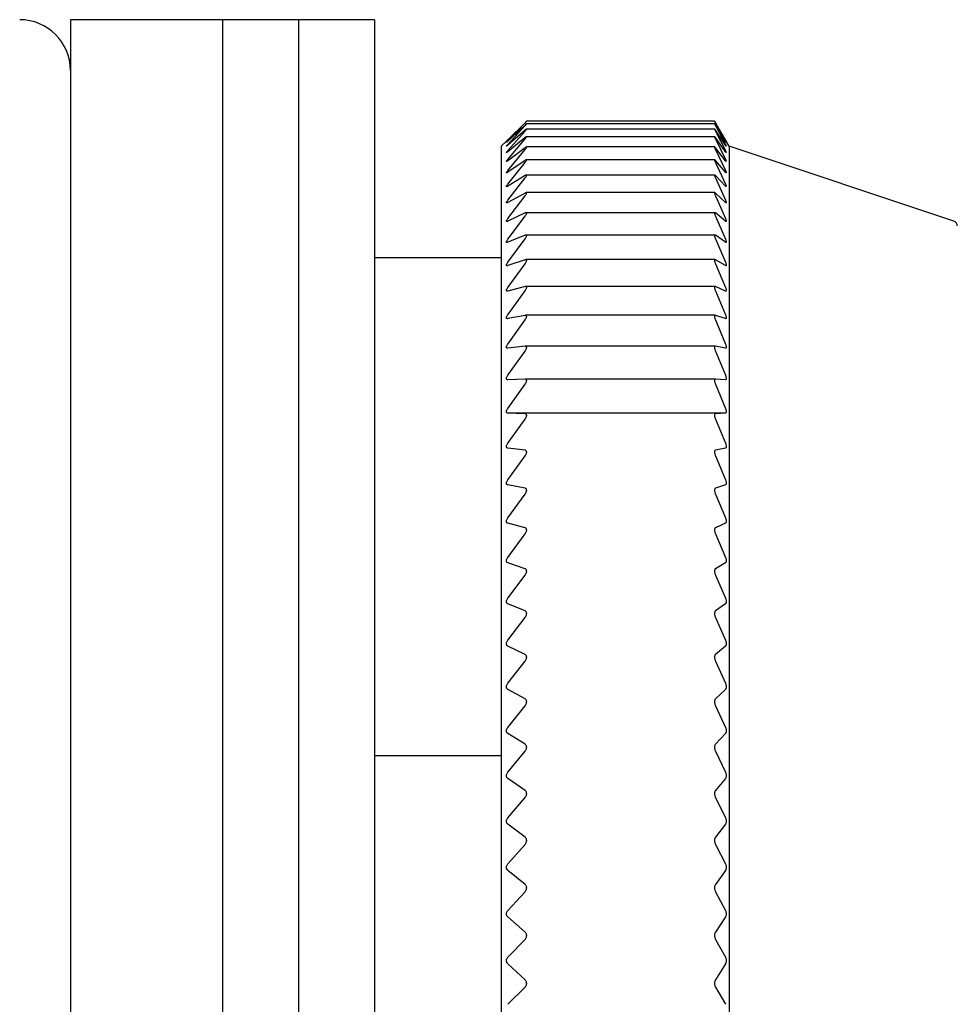
# Model space of a CAD drawing. Units: millimetres. Extents: x -301 to -14, y 16 to 159.
# Drawn here: x -259 to -241, y 78 to 97 of the extents above; entities that cross this region are included whole.
import ezdxf

# ---------------------------------------------------------------- set-up
doc = ezdxf.new("R2010")
doc.units = ezdxf.units.MM
doc.layers.add('中線-ScaleR1', color=3, linetype='Continuous', lineweight=25)

msp = doc.modelspace()

# ---------------------------------------------------------------- linework, layer by layer
at = {"layer": '中線-ScaleR1', "color": 7}
for p, q in [((-255.074, 97.268), (-258.074, 97.268)), ((-258.074, 97.268), (-258.074, 58.268)), ((-253.574, 97.268), (-255.074, 97.268)), ((-255.074, 97.268), (-255.074, 58.268)), ((-252.074, 97.268), (-253.574, 97.268)), ((-253.574, 97.268), (-253.574, 58.268)), ((-252.074, 97.268), (-252.074, 58.268)), ((-245.363, 95.262), (-249.075, 95.262)), ((-249.074, 95.262), (-249.074, 95.261)), ((-245.363, 95.262), (-245.363, 95.261)), ((-249.102, 95.235), (-249.444, 94.898)), ((-249.444, 94.877), (-249.102, 95.231)), ((-249.102, 95.188), (-249.444, 94.87)), ((-249.444, 94.805), (-249.102, 95.176)), ((-249.102, 95.09), (-249.444, 94.791)), ((-249.444, 94.683), (-249.102, 95.07)), ((-245.362, 95.109), (-249.076, 95.109)), ((-245.363, 95.211), (-249.075, 95.211)), ((-249.074, 95.211), (-249.074, 95.21)), ((-249.074, 95.109), (-249.074, 95.107)), ((-245.363, 95.211), (-245.363, 95.21)), ((-245.363, 95.109), (-245.363, 95.107)), ((-245.15, 94.898), (-245.347, 95.235)), ((-245.347, 95.231), (-245.15, 94.877)), ((-245.15, 94.87), (-245.347, 95.188)), ((-245.347, 95.176), (-245.15, 94.805)), ((-245.15, 94.791), (-245.347, 95.09)), ((-245.347, 95.07), (-245.15, 94.683)), ((-249.47, 94.872), (-249.574, 94.768)), ((-249.102, 94.94), (-249.444, 94.662)), ((-249.444, 94.511), (-249.102, 94.913)), ((-245.362, 94.957), (-249.076, 94.957)), ((-249.074, 94.956), (-249.074, 94.953)), ((-245.363, 94.956), (-245.363, 94.953)), ((-245.15, 94.662), (-245.347, 94.94)), ((-245.347, 94.913), (-245.15, 94.511)), ((-245.074, 94.768), (-245.135, 94.873)), ((-249.574, 94.768), (-249.574, 60.768)), ((-249.102, 94.741), (-249.444, 94.484)), ((-249.444, 94.291), (-249.102, 94.706)), ((-245.361, 94.755), (-249.077, 94.755)), ((-249.074, 94.752), (-249.074, 94.749)), ((-245.363, 94.752), (-245.363, 94.749)), ((-245.15, 94.484), (-245.347, 94.741)), ((-245.347, 94.706), (-245.15, 94.291)), ((-240.643, 93.291), (-245.074, 94.768)), ((-245.074, 94.768), (-245.074, 60.768)), ((-249.102, 94.491), (-249.444, 94.257)), ((-245.36, 94.503), (-249.078, 94.503)), ((-249.074, 94.499), (-249.074, 94.495)), ((-245.363, 94.499), (-245.363, 94.495)), ((-245.15, 94.257), (-245.347, 94.491)), ((-249.444, 94.022), (-249.102, 94.449)), ((-245.347, 94.449), (-245.15, 94.022)), ((-249.102, 94.193), (-249.444, 93.981)), ((-249.444, 93.705), (-249.102, 94.143)), ((-245.359, 94.202), (-249.08, 94.202)), ((-249.074, 94.197), (-249.074, 94.192)), ((-245.363, 94.197), (-245.363, 94.192)), ((-245.15, 93.981), (-245.347, 94.193)), ((-245.347, 94.143), (-245.15, 93.705)), ((-249.102, 93.846), (-249.444, 93.658)), ((-249.444, 93.342), (-249.102, 93.789)), ((-245.358, 93.854), (-249.082, 93.854)), ((-249.074, 93.846), (-249.074, 93.841)), ((-245.363, 93.846), (-245.363, 93.841)), ((-245.15, 93.658), (-245.347, 93.846)), ((-245.347, 93.789), (-245.15, 93.342)), ((-249.102, 93.453), (-249.444, 93.288)), ((-249.444, 92.933), (-249.102, 93.388)), ((-245.357, 93.458), (-249.084, 93.458)), ((-249.074, 93.449), (-249.074, 93.442)), ((-245.363, 93.449), (-245.363, 93.442)), ((-245.15, 93.288), (-245.347, 93.453)), ((-245.347, 93.388), (-245.15, 92.933)), ((-249.102, 93.013), (-249.444, 92.873)), ((-249.444, 92.479), (-249.102, 92.942)), ((-245.356, 93.017), (-249.086, 93.017)), ((-249.074, 93.005), (-249.074, 92.998)), ((-245.363, 93.005), (-245.363, 92.998)), ((-245.15, 92.873), (-245.347, 93.013)), ((-245.347, 92.942), (-245.15, 92.479)), ((-252.074, 92.572), (-249.574, 92.572)), ((-249.102, 92.528), (-249.444, 92.413)), ((-245.354, 92.531), (-249.089, 92.531)), ((-245.15, 92.413), (-245.347, 92.528)), ((-249.444, 91.982), (-249.102, 92.45)), ((-249.074, 92.517), (-249.074, 92.509)), ((-245.363, 92.517), (-245.363, 92.509)), ((-245.347, 92.45), (-245.15, 91.982)), ((-249.102, 92.001), (-249.444, 91.911)), ((-245.353, 92.002), (-249.092, 92.002)), ((-249.074, 91.985), (-249.074, 91.977)), ((-245.363, 91.985), (-245.363, 91.977)), ((-245.15, 91.911), (-245.347, 92.001)), ((-249.444, 91.444), (-249.102, 91.916)), ((-245.347, 91.916), (-245.15, 91.444)), ((-249.102, 91.431), (-249.444, 91.367)), ((-245.351, 91.432), (-249.095, 91.432)), ((-249.074, 91.412), (-249.074, 91.403)), ((-245.363, 91.412), (-245.363, 91.403)), ((-245.15, 91.367), (-245.347, 91.431)), ((-249.444, 90.865), (-249.102, 91.34)), ((-245.347, 91.34), (-245.15, 90.865)), ((-249.102, 90.821), (-249.444, 90.783)), ((-245.349, 90.822), (-249.098, 90.822)), ((-249.074, 90.799), (-249.074, 90.789)), ((-245.363, 90.799), (-245.363, 90.789)), ((-245.15, 90.783), (-245.347, 90.821)), ((-249.444, 90.248), (-249.102, 90.725)), ((-245.347, 90.725), (-245.15, 90.248)), ((-249.102, 90.174), (-249.444, 90.161)), ((-249.444, 89.595), (-249.102, 90.071)), ((-245.348, 90.174), (-249.101, 90.174)), ((-249.074, 90.147), (-249.074, 90.137)), ((-245.363, 90.147), (-245.363, 90.137)), ((-245.15, 90.161), (-245.347, 90.174)), ((-245.347, 90.071), (-245.15, 89.595)), ((-249.102, 89.489), (-249.444, 89.502)), ((-245.15, 89.502), (-249.444, 89.502)), ((-249.074, 89.459), (-249.074, 89.449)), ((-245.363, 89.459), (-245.363, 89.449)), ((-245.15, 89.502), (-245.347, 89.489)), ((-249.444, 88.906), (-249.102, 89.381)), ((-245.347, 89.381), (-245.15, 88.906)), ((-249.102, 88.771), (-249.444, 88.809)), ((-249.444, 88.185), (-249.102, 88.658)), ((-249.074, 88.737), (-249.074, 88.726)), ((-245.363, 88.737), (-245.363, 88.726)), ((-245.15, 88.809), (-245.347, 88.771)), ((-245.347, 88.658), (-245.15, 88.185)), ((-249.102, 88.02), (-249.444, 88.084)), ((-245.15, 88.084), (-245.347, 88.02)), ((-249.444, 87.434), (-249.102, 87.902)), ((-249.074, 87.983), (-249.074, 87.971)), ((-245.363, 87.983), (-245.363, 87.971)), ((-245.347, 87.902), (-245.15, 87.434)), ((-249.102, 87.239), (-249.444, 87.329)), ((-245.15, 87.329), (-245.347, 87.239)), ((-249.444, 86.654), (-249.102, 87.117)), ((-249.074, 87.199), (-249.074, 87.187)), ((-245.363, 87.199), (-245.363, 87.187)), ((-245.347, 87.117), (-245.15, 86.654)), ((-249.102, 86.43), (-249.444, 86.545)), ((-245.15, 86.545), (-245.347, 86.43)), ((-249.444, 85.848), (-249.102, 86.304)), ((-249.074, 86.387), (-249.074, 86.375)), ((-245.363, 86.387), (-245.363, 86.375)), ((-245.347, 86.304), (-245.15, 85.848)), ((-249.102, 85.596), (-249.444, 85.736)), ((-245.15, 85.736), (-245.347, 85.596)), ((-249.074, 85.55), (-249.074, 85.537)), ((-245.363, 85.55), (-245.363, 85.537)), ((-249.444, 85.018), (-249.102, 85.466)), ((-245.347, 85.466), (-245.15, 85.018)), ((-249.102, 84.739), (-249.444, 84.903)), ((-245.15, 84.903), (-245.347, 84.739)), ((-249.444, 84.168), (-249.102, 84.606)), ((-249.074, 84.69), (-249.074, 84.677)), ((-245.363, 84.69), (-245.363, 84.677)), ((-245.347, 84.606), (-245.15, 84.168)), ((-249.102, 83.861), (-249.444, 84.049)), ((-245.15, 84.049), (-245.347, 83.861)), ((-249.074, 83.809), (-249.074, 83.796)), ((-245.363, 83.809), (-245.363, 83.796)), ((-249.444, 83.298), (-249.102, 83.725)), ((-245.347, 83.725), (-245.15, 83.298)), ((-249.102, 82.966), (-249.444, 83.177)), ((-245.15, 83.177), (-245.347, 82.966)), ((-249.444, 82.412), (-249.102, 82.827)), ((-249.074, 82.911), (-249.074, 82.898)), ((-245.363, 82.911), (-245.363, 82.898)), ((-245.347, 82.827), (-245.15, 82.412)), ((-252.074, 82.746), (-249.574, 82.746)), ((-249.102, 82.055), (-249.444, 82.289)), ((-245.15, 82.289), (-245.347, 82.055)), ((-249.444, 81.513), (-249.102, 81.914)), ((-249.074, 81.998), (-249.074, 81.984)), ((-245.363, 81.998), (-245.363, 81.984)), ((-245.347, 81.914), (-245.15, 81.513)), ((-249.102, 81.132), (-249.444, 81.388)), ((-245.15, 81.388), (-245.347, 81.132)), ((-249.074, 81.073), (-249.074, 81.059)), ((-245.363, 81.073), (-245.363, 81.059)), ((-249.444, 80.602), (-249.102, 80.989)), ((-245.347, 80.989), (-245.15, 80.602)), ((-249.102, 80.198), (-249.444, 80.476)), ((-245.15, 80.476), (-245.347, 80.198)), ((-249.074, 80.137), (-249.074, 80.123)), ((-245.363, 80.137), (-245.363, 80.123)), ((-249.444, 79.683), (-249.102, 80.055)), ((-245.347, 80.055), (-245.15, 79.683)), ((-249.102, 79.258), (-249.444, 79.557)), ((-245.15, 79.557), (-245.347, 79.258)), ((-249.444, 78.759), (-249.102, 79.114)), ((-249.074, 79.195), (-249.074, 79.181)), ((-245.363, 79.195), (-245.363, 79.181)), ((-245.347, 79.114), (-245.15, 78.759)), ((-249.102, 78.313), (-249.444, 78.632)), ((-245.15, 78.632), (-245.347, 78.313)), ((-249.444, 77.832), (-249.102, 78.169)), ((-249.074, 78.249), (-249.074, 78.235)), ((-245.363, 78.249), (-245.363, 78.235)), ((-245.347, 78.169), (-245.15, 77.832))]:
    msp.add_line(p, q, dxfattribs=at)
for centre, radius, end in [((-259.074, 96.268), 1, 90), ((-240.674, 93.196), 0.1, 71.5651)]:
    msp.add_arc(centre, radius, 0, end, dxfattribs=at)
for points, knots in [([(-249.074, 95.262), (-249.075, 95.261), (-249.076, 95.26), (-249.086, 95.251), (-249.096, 95.241), (-249.102, 95.235)], [0, 0, 0, 0, 0.300008, 0.601109, 1, 1, 1, 1]), ([(-249.102, 95.231), (-249.096, 95.237), (-249.086, 95.248), (-249.076, 95.259), (-249.075, 95.26), (-249.074, 95.261)], [0, 0, 0, 0, 0.3987156, 0.7172468, 1, 1, 1, 1]), ([(-245.347, 95.235), (-245.35, 95.241), (-245.357, 95.253), (-245.362, 95.261), (-245.363, 95.262), (-245.363, 95.262)], [0, 0, 0, 0, 0.397159, 0.799894, 1, 1, 1, 1]), ([(-245.363, 95.261), (-245.362, 95.26), (-245.361, 95.258), (-245.355, 95.246), (-245.349, 95.236), (-245.347, 95.231)], [0, 0, 0, 0, 0.360739, 0.723385, 1, 1, 1, 1]), ([(-249.074, 95.211), (-249.075, 95.211), (-249.076, 95.211), (-249.086, 95.203), (-249.096, 95.193), (-249.102, 95.188)], [0, 0, 0, 0, 0.300005, 0.601107, 1, 1, 1, 1]), ([(-249.102, 95.176), (-249.096, 95.183), (-249.086, 95.194), (-249.076, 95.206), (-249.075, 95.208), (-249.074, 95.21)], [0, 0, 0, 0, 0.398837, 0.717354, 1, 1, 1, 1]), ([(-249.074, 95.109), (-249.075, 95.109), (-249.076, 95.11), (-249.086, 95.103), (-249.096, 95.095), (-249.102, 95.09)], [0, 0, 0, 0, 0.299986, 0.601079, 1, 1, 1, 1]), ([(-249.102, 95.07), (-249.096, 95.077), (-249.086, 95.089), (-249.076, 95.102), (-249.075, 95.105), (-249.074, 95.107)], [0, 0, 0, 0, 0.398948, 0.717446, 1, 1, 1, 1]), ([(-245.347, 95.188), (-245.35, 95.194), (-245.357, 95.205), (-245.362, 95.211), (-245.363, 95.211), (-245.363, 95.211)], [0, 0, 0, 0, 0.397335, 0.800042, 1, 1, 1, 1]), ([(-245.363, 95.21), (-245.362, 95.208), (-245.361, 95.205), (-245.355, 95.192), (-245.349, 95.181), (-245.347, 95.176)], [0, 0, 0, 0, 0.3607328, 0.7233644, 1, 1, 1, 1]), ([(-245.347, 95.09), (-245.35, 95.095), (-245.357, 95.105), (-245.362, 95.11), (-245.363, 95.109), (-245.363, 95.109)], [0, 0, 0, 0, 0.3974866, 0.8001752, 1, 1, 1, 1]), ([(-245.363, 95.107), (-245.362, 95.105), (-245.361, 95.101), (-245.355, 95.087), (-245.349, 95.075), (-245.347, 95.07)], [0, 0, 0, 0, 0.36071, 0.723357, 1, 1, 1, 1]), ([(-249.444, 94.898), (-249.449, 94.893), (-249.459, 94.883), (-249.469, 94.873), (-249.469, 94.873), (-249.47, 94.872)], [0, 0, 0, 0, 0.402953, 0.728737, 1, 1, 1, 1]), ([(-249.444, 94.87), (-249.449, 94.864), (-249.46, 94.855), (-249.469, 94.847), (-249.471, 94.846), (-249.467, 94.851), (-249.458, 94.861), (-249.449, 94.871), (-249.444, 94.877)], [0, 0, 0, 0, 0.201292, 0.363972, 0.527623, 0.670192, 0.815873, 1, 1, 1, 1]), ([(-249.074, 94.956), (-249.075, 94.957), (-249.076, 94.958), (-249.086, 94.953), (-249.096, 94.945), (-249.102, 94.94)], [0, 0, 0, 0, 0.299959, 0.60106, 1, 1, 1, 1]), ([(-249.102, 94.913), (-249.096, 94.92), (-249.086, 94.933), (-249.076, 94.947), (-249.075, 94.951), (-249.074, 94.953)], [0, 0, 0, 0, 0.39904, 0.717521, 1, 1, 1, 1]), ([(-245.347, 94.94), (-245.35, 94.945), (-245.357, 94.955), (-245.362, 94.958), (-245.363, 94.956), (-245.363, 94.956)], [0, 0, 0, 0, 0.39762, 0.800286, 1, 1, 1, 1]), ([(-245.363, 94.953), (-245.362, 94.95), (-245.361, 94.945), (-245.355, 94.93), (-245.349, 94.918), (-245.347, 94.913)], [0, 0, 0, 0, 0.360692, 0.723331, 1, 1, 1, 1]), ([(-245.135, 94.873), (-245.135, 94.873), (-245.134, 94.872), (-245.139, 94.88), (-245.145, 94.89), (-245.149, 94.897), (-245.15, 94.898)], [0, 0, 0, 0, 0.1998982, 0.5615707, 0.9387555, 1, 1, 1, 1]), ([(-245.15, 94.877), (-245.146, 94.87), (-245.139, 94.857), (-245.134, 94.847), (-245.134, 94.846), (-245.139, 94.853), (-245.145, 94.862), (-245.149, 94.869), (-245.15, 94.87)], [0, 0, 0, 0, 0.203614, 0.409994, 0.599872, 0.780774, 0.969441, 1, 1, 1, 1]), ([(-249.444, 94.791), (-249.449, 94.786), (-249.46, 94.777), (-249.469, 94.771), (-249.471, 94.771), (-249.467, 94.777), (-249.458, 94.789), (-249.449, 94.799), (-249.444, 94.805)], [0, 0, 0, 0, 0.201361, 0.364028, 0.527669, 0.670235, 0.815923, 1, 1, 1, 1]), ([(-249.444, 94.662), (-249.449, 94.658), (-249.46, 94.65), (-249.469, 94.645), (-249.471, 94.646), (-249.467, 94.654), (-249.458, 94.666), (-249.449, 94.677), (-249.444, 94.683)], [0, 0, 0, 0, 0.201419, 0.364075, 0.527704, 0.670271, 0.815955, 1, 1, 1, 1]), ([(-249.074, 94.752), (-249.075, 94.754), (-249.076, 94.756), (-249.086, 94.752), (-249.096, 94.745), (-249.102, 94.741)], [0, 0, 0, 0, 0.299924, 0.601014, 1, 1, 1, 1]), ([(-249.102, 94.706), (-249.096, 94.713), (-249.086, 94.726), (-249.076, 94.742), (-249.075, 94.747), (-249.074, 94.749)], [0, 0, 0, 0, 0.399129, 0.717585, 1, 1, 1, 1]), ([(-245.347, 94.741), (-245.35, 94.745), (-245.357, 94.754), (-245.362, 94.756), (-245.363, 94.753), (-245.363, 94.752)], [0, 0, 0, 0, 0.39773, 0.800376, 1, 1, 1, 1]), ([(-245.363, 94.749), (-245.362, 94.746), (-245.361, 94.74), (-245.355, 94.724), (-245.349, 94.711), (-245.347, 94.706)], [0, 0, 0, 0, 0.360652, 0.723285, 1, 1, 1, 1]), ([(-245.15, 94.805), (-245.146, 94.798), (-245.139, 94.784), (-245.134, 94.773), (-245.134, 94.77), (-245.139, 94.775), (-245.145, 94.784), (-245.149, 94.79), (-245.15, 94.791)], [0, 0, 0, 0, 0.203697, 0.410061, 0.599934, 0.78084, 0.969509, 1, 1, 1, 1]), ([(-245.15, 94.683), (-245.146, 94.676), (-245.139, 94.662), (-245.134, 94.648), (-245.134, 94.644), (-245.139, 94.648), (-245.145, 94.656), (-245.149, 94.662), (-245.15, 94.662)], [0, 0, 0, 0, 0.203763, 0.410115, 0.599984, 0.780888, 0.969562, 1, 1, 1, 1]), ([(-249.444, 94.484), (-249.449, 94.48), (-249.46, 94.473), (-249.469, 94.469), (-249.471, 94.472), (-249.467, 94.481), (-249.458, 94.494), (-249.449, 94.505), (-249.444, 94.511)], [0, 0, 0, 0, 0.201463, 0.364115, 0.527736, 0.670297, 0.815986, 1, 1, 1, 1]), ([(-249.074, 94.499), (-249.075, 94.501), (-249.076, 94.504), (-249.086, 94.502), (-249.096, 94.495), (-249.102, 94.491)], [0, 0, 0, 0, 0.2998825, 0.6009705, 1, 1, 1, 1]), ([(-249.102, 94.449), (-249.096, 94.456), (-249.086, 94.47), (-249.076, 94.486), (-249.075, 94.492), (-249.074, 94.495)], [0, 0, 0, 0, 0.399194, 0.717641, 1, 1, 1, 1]), ([(-245.347, 94.491), (-245.35, 94.495), (-245.357, 94.503), (-245.362, 94.504), (-245.363, 94.5), (-245.363, 94.499)], [0, 0, 0, 0, 0.397824, 0.800457, 1, 1, 1, 1]), ([(-245.363, 94.495), (-245.362, 94.492), (-245.361, 94.485), (-245.355, 94.467), (-245.349, 94.455), (-245.347, 94.449)], [0, 0, 0, 0, 0.36061, 0.723242, 1, 1, 1, 1]), ([(-245.15, 94.511), (-245.146, 94.504), (-245.139, 94.489), (-245.134, 94.475), (-245.134, 94.469), (-245.139, 94.471), (-245.145, 94.478), (-245.149, 94.483), (-245.15, 94.484)], [0, 0, 0, 0, 0.203822, 0.410163, 0.600027, 0.780933, 0.969611, 1, 1, 1, 1]), ([(-249.444, 94.257), (-249.449, 94.253), (-249.46, 94.247), (-249.469, 94.244), (-249.471, 94.248), (-249.467, 94.258), (-249.458, 94.273), (-249.449, 94.284), (-249.444, 94.291)], [0, 0, 0, 0, 0.201508, 0.364149, 0.527765, 0.67032, 0.816017, 1, 1, 1, 1]), ([(-245.15, 94.291), (-245.146, 94.283), (-245.139, 94.268), (-245.134, 94.252), (-245.134, 94.244), (-245.139, 94.245), (-245.145, 94.251), (-245.149, 94.256), (-245.15, 94.257)], [0, 0, 0, 0, 0.203872, 0.410208, 0.600067, 0.780971, 0.969648, 1, 1, 1, 1]), ([(-249.074, 94.197), (-249.075, 94.199), (-249.076, 94.203), (-249.086, 94.202), (-249.096, 94.196), (-249.102, 94.193)], [0, 0, 0, 0, 0.299822, 0.600904, 1, 1, 1, 1]), ([(-249.102, 94.143), (-249.096, 94.151), (-249.086, 94.165), (-249.076, 94.182), (-249.075, 94.189), (-249.074, 94.192)], [0, 0, 0, 0, 0.399238, 0.717691, 1, 1, 1, 1]), ([(-245.347, 94.193), (-245.35, 94.196), (-245.357, 94.203), (-245.362, 94.203), (-245.363, 94.198), (-245.363, 94.197)], [0, 0, 0, 0, 0.397905, 0.800535, 1, 1, 1, 1]), ([(-245.363, 94.192), (-245.362, 94.188), (-245.361, 94.18), (-245.355, 94.162), (-245.349, 94.149), (-245.347, 94.143)], [0, 0, 0, 0, 0.360567, 0.723197, 1, 1, 1, 1]), ([(-249.444, 93.981), (-249.449, 93.978), (-249.46, 93.972), (-249.469, 93.971), (-249.471, 93.977), (-249.467, 93.988), (-249.458, 94.003), (-249.449, 94.015), (-249.444, 94.022)], [0, 0, 0, 0, 0.201541, 0.364178, 0.527787, 0.670347, 0.816039, 1, 1, 1, 1]), ([(-245.15, 94.022), (-245.146, 94.014), (-245.139, 93.998), (-245.134, 93.981), (-245.134, 93.972), (-245.139, 93.971), (-245.145, 93.976), (-245.149, 93.981), (-245.15, 93.981)], [0, 0, 0, 0, 0.203916, 0.410246, 0.600101, 0.781002, 0.969689, 1, 1, 1, 1]), ([(-249.444, 93.658), (-249.449, 93.655), (-249.46, 93.65), (-249.469, 93.651), (-249.471, 93.657), (-249.467, 93.67), (-249.458, 93.686), (-249.449, 93.698), (-249.444, 93.705)], [0, 0, 0, 0, 0.201571, 0.364208, 0.527809, 0.670362, 0.816059, 1, 1, 1, 1]), ([(-249.074, 93.846), (-249.075, 93.849), (-249.076, 93.854), (-249.086, 93.854), (-249.096, 93.849), (-249.102, 93.846)], [0, 0, 0, 0, 0.299756, 0.600829, 1, 1, 1, 1]), ([(-249.102, 93.789), (-249.096, 93.797), (-249.086, 93.812), (-249.076, 93.83), (-249.075, 93.837), (-249.074, 93.841)], [0, 0, 0, 0, 0.399292, 0.71774, 1, 1, 1, 1]), ([(-245.347, 93.846), (-245.35, 93.849), (-245.357, 93.855), (-245.362, 93.853), (-245.363, 93.848), (-245.363, 93.846)], [0, 0, 0, 0, 0.397975, 0.800591, 1, 1, 1, 1]), ([(-245.363, 93.841), (-245.362, 93.836), (-245.361, 93.828), (-245.355, 93.809), (-245.349, 93.795), (-245.347, 93.789)], [0, 0, 0, 0, 0.360488, 0.723113, 1, 1, 1, 1]), ([(-245.15, 93.705), (-245.146, 93.697), (-245.139, 93.68), (-245.134, 93.662), (-245.134, 93.652), (-245.139, 93.65), (-245.145, 93.654), (-245.149, 93.658), (-245.15, 93.658)], [0, 0, 0, 0, 0.203944, 0.410275, 0.600127, 0.78103, 0.969718, 1, 1, 1, 1]), ([(-249.444, 93.288), (-249.449, 93.286), (-249.46, 93.282), (-249.469, 93.283), (-249.471, 93.292), (-249.467, 93.305), (-249.458, 93.322), (-249.449, 93.335), (-249.444, 93.342)], [0, 0, 0, 0, 0.201598, 0.364225, 0.527823, 0.670377, 0.816084, 1, 1, 1, 1]), ([(-249.074, 93.449), (-249.075, 93.452), (-249.076, 93.458), (-249.086, 93.459), (-249.096, 93.455), (-249.102, 93.453)], [0, 0, 0, 0, 0.299681, 0.600741, 1, 1, 1, 1]), ([(-249.102, 93.388), (-249.096, 93.396), (-249.086, 93.411), (-249.076, 93.431), (-249.075, 93.439), (-249.074, 93.442)], [0, 0, 0, 0, 0.399339, 0.717775, 1, 1, 1, 1]), ([(-245.347, 93.453), (-245.35, 93.455), (-245.357, 93.46), (-245.362, 93.457), (-245.363, 93.451), (-245.363, 93.449)], [0, 0, 0, 0, 0.398031, 0.800643, 1, 1, 1, 1]), ([(-245.363, 93.442), (-245.362, 93.438), (-245.361, 93.428), (-245.355, 93.408), (-245.349, 93.394), (-245.347, 93.388)], [0, 0, 0, 0, 0.360414, 0.723028, 1, 1, 1, 1]), ([(-245.15, 93.342), (-245.146, 93.333), (-245.139, 93.316), (-245.134, 93.297), (-245.134, 93.285), (-245.139, 93.282), (-245.145, 93.285), (-245.149, 93.288), (-245.15, 93.288)], [0, 0, 0, 0, 0.20398, 0.410302, 0.60015, 0.781055, 0.969745, 1, 1, 1, 1]), ([(-249.444, 92.873), (-249.449, 92.871), (-249.46, 92.868), (-249.469, 92.871), (-249.471, 92.88), (-249.467, 92.894), (-249.458, 92.912), (-249.449, 92.925), (-249.444, 92.933)], [0, 0, 0, 0, 0.20162, 0.364246, 0.527842, 0.670395, 0.816092, 1, 1, 1, 1]), ([(-249.074, 93.005), (-249.075, 93.009), (-249.076, 93.015), (-249.086, 93.018), (-249.096, 93.015), (-249.102, 93.013)], [0, 0, 0, 0, 0.299584, 0.600632, 1, 1, 1, 1]), ([(-249.102, 92.942), (-249.096, 92.95), (-249.086, 92.965), (-249.076, 92.985), (-249.075, 92.994), (-249.074, 92.998)], [0, 0, 0, 0, 0.3993667, 0.7177925, 1, 1, 1, 1]), ([(-245.347, 93.013), (-245.35, 93.015), (-245.357, 93.019), (-245.362, 93.014), (-245.363, 93.007), (-245.363, 93.005)], [0, 0, 0, 0, 0.398087, 0.80069, 1, 1, 1, 1]), ([(-245.363, 92.998), (-245.362, 92.993), (-245.361, 92.983), (-245.355, 92.962), (-245.349, 92.948), (-245.347, 92.942)], [0, 0, 0, 0, 0.360325, 0.722937, 1, 1, 1, 1]), ([(-245.15, 92.933), (-245.146, 92.924), (-245.139, 92.907), (-245.134, 92.886), (-245.134, 92.873), (-245.139, 92.868), (-245.145, 92.87), (-245.149, 92.873), (-245.15, 92.873)], [0, 0, 0, 0, 0.204001, 0.410321, 0.600172, 0.781073, 0.969769, 1, 1, 1, 1]), ([(-249.074, 92.517), (-249.075, 92.521), (-249.076, 92.528), (-249.086, 92.532), (-249.096, 92.53), (-249.102, 92.528)], [0, 0, 0, 0, 0.299482, 0.600517, 1, 1, 1, 1]), ([(-245.347, 92.528), (-245.35, 92.53), (-245.357, 92.533), (-245.362, 92.527), (-245.363, 92.519), (-245.363, 92.517)], [0, 0, 0, 0, 0.398118, 0.800713, 1, 1, 1, 1]), ([(-249.444, 92.413), (-249.449, 92.412), (-249.46, 92.409), (-249.469, 92.414), (-249.471, 92.424), (-249.467, 92.44), (-249.458, 92.458), (-249.449, 92.471), (-249.444, 92.479)], [0, 0, 0, 0, 0.201633, 0.364261, 0.527852, 0.670404, 0.816106, 1, 1, 1, 1]), ([(-249.102, 92.45), (-249.096, 92.459), (-249.086, 92.474), (-249.076, 92.495), (-249.075, 92.505), (-249.074, 92.509)], [0, 0, 0, 0, 0.399397, 0.717813, 1, 1, 1, 1]), ([(-245.363, 92.509), (-245.362, 92.504), (-245.361, 92.493), (-245.355, 92.471), (-245.349, 92.457), (-245.347, 92.45)], [0, 0, 0, 0, 0.360228, 0.72282, 1, 1, 1, 1]), ([(-245.15, 92.479), (-245.146, 92.47), (-245.139, 92.452), (-245.134, 92.43), (-245.134, 92.416), (-245.139, 92.41), (-245.145, 92.411), (-245.149, 92.413), (-245.15, 92.413)], [0, 0, 0, 0, 0.204018, 0.410334, 0.600182, 0.78109, 0.969781, 1, 1, 1, 1]), ([(-249.444, 91.911), (-249.449, 91.91), (-249.46, 91.908), (-249.469, 91.914), (-249.471, 91.926), (-249.467, 91.942), (-249.458, 91.961), (-249.449, 91.975), (-249.444, 91.982)], [0, 0, 0, 0, 0.201654, 0.36427, 0.527863, 0.670412, 0.816117, 1, 1, 1, 1]), ([(-249.074, 91.985), (-249.075, 91.989), (-249.076, 91.998), (-249.086, 92.003), (-249.096, 92.002), (-249.102, 92.001)], [0, 0, 0, 0, 0.299353, 0.600369, 1, 1, 1, 1]), ([(-249.102, 91.916), (-249.096, 91.925), (-249.086, 91.94), (-249.076, 91.962), (-249.075, 91.972), (-249.074, 91.977)], [0, 0, 0, 0, 0.3994201, 0.7178271, 1, 1, 1, 1]), ([(-245.347, 92.001), (-245.35, 92.002), (-245.357, 92.003), (-245.362, 91.996), (-245.363, 91.988), (-245.363, 91.985)], [0, 0, 0, 0, 0.398148, 0.800744, 1, 1, 1, 1]), ([(-245.363, 91.977), (-245.362, 91.971), (-245.361, 91.959), (-245.355, 91.937), (-245.349, 91.922), (-245.347, 91.916)], [0, 0, 0, 0, 0.360096, 0.722693, 1, 1, 1, 1]), ([(-245.15, 91.982), (-245.146, 91.973), (-245.139, 91.955), (-245.134, 91.932), (-245.134, 91.916), (-245.139, 91.909), (-245.145, 91.909), (-245.149, 91.911), (-245.15, 91.911)], [0, 0, 0, 0, 0.204037, 0.410353, 0.600197, 0.781102, 0.969791, 1, 1, 1, 1]), ([(-249.444, 91.367), (-249.449, 91.366), (-249.46, 91.365), (-249.469, 91.373), (-249.471, 91.385), (-249.467, 91.402), (-249.458, 91.422), (-249.449, 91.436), (-249.444, 91.444)], [0, 0, 0, 0, 0.201659, 0.364275, 0.527867, 0.670413, 0.816119, 1, 1, 1, 1]), ([(-249.074, 91.412), (-249.075, 91.417), (-249.076, 91.426), (-249.086, 91.432), (-249.096, 91.432), (-249.102, 91.431)], [0, 0, 0, 0, 0.299203, 0.600202, 1, 1, 1, 1]), ([(-249.102, 91.34), (-249.096, 91.349), (-249.086, 91.365), (-249.076, 91.387), (-249.075, 91.398), (-249.074, 91.403)], [0, 0, 0, 0, 0.39942, 0.717836, 1, 1, 1, 1]), ([(-245.347, 91.431), (-245.35, 91.432), (-245.357, 91.432), (-245.362, 91.424), (-245.363, 91.415), (-245.363, 91.412)], [0, 0, 0, 0, 0.398181, 0.800761, 1, 1, 1, 1]), ([(-245.363, 91.403), (-245.362, 91.397), (-245.361, 91.384), (-245.355, 91.362), (-245.349, 91.347), (-245.347, 91.34)], [0, 0, 0, 0, 0.3599548, 0.722535, 1, 1, 1, 1]), ([(-245.15, 91.444), (-245.146, 91.435), (-245.139, 91.416), (-245.134, 91.392), (-245.134, 91.375), (-245.139, 91.366), (-245.145, 91.365), (-245.149, 91.367), (-245.15, 91.367)], [0, 0, 0, 0, 0.204047, 0.410362, 0.600208, 0.781108, 0.969807, 1, 1, 1, 1]), ([(-249.444, 90.783), (-249.449, 90.783), (-249.46, 90.783), (-249.469, 90.791), (-249.471, 90.805), (-249.467, 90.823), (-249.458, 90.843), (-249.449, 90.857), (-249.444, 90.865)], [0, 0, 0, 0, 0.201669, 0.364285, 0.527872, 0.67042, 0.816123, 1, 1, 1, 1]), ([(-249.074, 90.799), (-249.075, 90.804), (-249.076, 90.813), (-249.086, 90.821), (-249.096, 90.821), (-249.102, 90.821)], [0, 0, 0, 0, 0.299027, 0.6000039, 1, 1, 1, 1]), ([(-249.102, 90.725), (-249.096, 90.734), (-249.086, 90.749), (-249.076, 90.772), (-249.075, 90.784), (-249.074, 90.789)], [0, 0, 0, 0, 0.399432, 0.717843, 1, 1, 1, 1]), ([(-245.347, 90.821), (-245.35, 90.821), (-245.357, 90.821), (-245.362, 90.811), (-245.363, 90.802), (-245.363, 90.799)], [0, 0, 0, 0, 0.398197, 0.80078, 1, 1, 1, 1]), ([(-245.363, 90.789), (-245.362, 90.783), (-245.361, 90.769), (-245.355, 90.746), (-245.349, 90.731), (-245.347, 90.725)], [0, 0, 0, 0, 0.359788, 0.722362, 1, 1, 1, 1]), ([(-245.15, 90.865), (-245.146, 90.856), (-245.139, 90.838), (-245.134, 90.813), (-245.134, 90.794), (-245.139, 90.784), (-245.145, 90.782), (-245.149, 90.783), (-245.15, 90.783)], [0, 0, 0, 0, 0.204057, 0.410366, 0.600214, 0.781113, 0.969809, 1, 1, 1, 1]), ([(-249.444, 90.161), (-249.449, 90.161), (-249.46, 90.162), (-249.469, 90.172), (-249.471, 90.187), (-249.467, 90.205), (-249.458, 90.226), (-249.449, 90.24), (-249.444, 90.248)], [0, 0, 0, 0, 0.201672, 0.364285, 0.527871, 0.67042, 0.816126, 1, 1, 1, 1]), ([(-245.15, 90.248), (-245.146, 90.239), (-245.139, 90.22), (-245.134, 90.195), (-245.134, 90.175), (-245.139, 90.164), (-245.145, 90.161), (-245.149, 90.161), (-245.15, 90.161)], [0, 0, 0, 0, 0.20406, 0.410371, 0.600216, 0.78112, 0.969817, 1, 1, 1, 1]), ([(-249.074, 90.147), (-249.075, 90.152), (-249.076, 90.163), (-249.086, 90.172), (-249.096, 90.173), (-249.102, 90.174)], [0, 0, 0, 0, 0.298822, 0.59978, 1, 1, 1, 1]), ([(-249.102, 90.071), (-249.096, 90.08), (-249.086, 90.096), (-249.076, 90.119), (-249.075, 90.132), (-249.074, 90.137)], [0, 0, 0, 0, 0.399431, 0.717843, 1, 1, 1, 1]), ([(-245.347, 90.174), (-245.35, 90.173), (-245.357, 90.172), (-245.362, 90.161), (-245.363, 90.151), (-245.363, 90.147)], [0, 0, 0, 0, 0.398199, 0.800783, 1, 1, 1, 1]), ([(-245.363, 90.137), (-245.362, 90.13), (-245.361, 90.116), (-245.355, 90.093), (-245.349, 90.078), (-245.347, 90.071)], [0, 0, 0, 0, 0.359586, 0.722152, 1, 1, 1, 1]), ([(-249.444, 89.502), (-249.449, 89.503), (-249.46, 89.505), (-249.469, 89.516), (-249.471, 89.532), (-249.467, 89.551), (-249.458, 89.573), (-249.449, 89.587), (-249.444, 89.595)], [0, 0, 0, 0, 0.20167, 0.364288, 0.527875, 0.670422, 0.816127, 1, 1, 1, 1]), ([(-249.074, 89.459), (-249.075, 89.465), (-249.076, 89.476), (-249.086, 89.487), (-249.096, 89.488), (-249.102, 89.489)], [0, 0, 0, 0, 0.299037, 0.600018, 1, 1, 1, 1]), ([(-249.102, 89.381), (-249.096, 89.39), (-249.086, 89.406), (-249.076, 89.43), (-249.075, 89.443), (-249.074, 89.449)], [0, 0, 0, 0, 0.399424, 0.71784, 1, 1, 1, 1]), ([(-245.347, 89.489), (-245.35, 89.488), (-245.357, 89.486), (-245.362, 89.474), (-245.363, 89.463), (-245.363, 89.459)], [0, 0, 0, 0, 0.398195, 0.800777, 1, 1, 1, 1]), ([(-245.363, 89.449), (-245.362, 89.442), (-245.361, 89.427), (-245.355, 89.403), (-245.349, 89.388), (-245.347, 89.381)], [0, 0, 0, 0, 0.35977, 0.722354, 1, 1, 1, 1]), ([(-245.15, 89.595), (-245.146, 89.585), (-245.139, 89.567), (-245.134, 89.54), (-245.134, 89.52), (-245.139, 89.507), (-245.145, 89.503), (-245.149, 89.502), (-245.15, 89.502)], [0, 0, 0, 0, 0.204059, 0.410369, 0.600213, 0.781114, 0.969815, 1, 1, 1, 1]), ([(-249.444, 88.809), (-249.449, 88.811), (-249.46, 88.813), (-249.469, 88.826), (-249.471, 88.843), (-249.467, 88.863), (-249.458, 88.884), (-249.449, 88.898), (-249.444, 88.906)], [0, 0, 0, 0, 0.201671, 0.364284, 0.527872, 0.67042, 0.816126, 1, 1, 1, 1]), ([(-245.15, 88.906), (-245.146, 88.897), (-245.139, 88.878), (-245.134, 88.851), (-245.134, 88.83), (-245.139, 88.815), (-245.145, 88.81), (-245.149, 88.809), (-245.15, 88.809)], [0, 0, 0, 0, 0.2040533, 0.4103674, 0.6002113, 0.7811179, 0.9698089, 1, 1, 1, 1]), ([(-249.074, 88.737), (-249.075, 88.743), (-249.076, 88.755), (-249.086, 88.767), (-249.096, 88.769), (-249.102, 88.771)], [0, 0, 0, 0, 0.29921, 0.600208, 1, 1, 1, 1]), ([(-249.102, 88.658), (-249.096, 88.667), (-249.086, 88.682), (-249.076, 88.707), (-249.075, 88.72), (-249.074, 88.726)], [0, 0, 0, 0, 0.39941, 0.717833, 1, 1, 1, 1]), ([(-245.347, 88.771), (-245.35, 88.769), (-245.357, 88.766), (-245.362, 88.752), (-245.363, 88.741), (-245.363, 88.737)], [0, 0, 0, 0, 0.398193, 0.800767, 1, 1, 1, 1]), ([(-245.363, 88.726), (-245.362, 88.719), (-245.361, 88.704), (-245.355, 88.679), (-245.349, 88.664), (-245.347, 88.658)], [0, 0, 0, 0, 0.359948, 0.722529, 1, 1, 1, 1]), ([(-249.444, 88.084), (-249.449, 88.086), (-249.46, 88.089), (-249.469, 88.103), (-249.471, 88.121), (-249.467, 88.141), (-249.458, 88.163), (-249.449, 88.178), (-249.444, 88.185)], [0, 0, 0, 0, 0.201656, 0.364276, 0.527865, 0.670418, 0.816122, 1, 1, 1, 1]), ([(-245.15, 88.185), (-245.146, 88.176), (-245.139, 88.157), (-245.134, 88.13), (-245.134, 88.107), (-245.139, 88.092), (-245.145, 88.086), (-245.149, 88.084), (-245.15, 88.084)], [0, 0, 0, 0, 0.20405, 0.410362, 0.600206, 0.781111, 0.96981, 1, 1, 1, 1]), ([(-249.074, 87.983), (-249.075, 87.989), (-249.076, 88.001), (-249.086, 88.014), (-249.096, 88.018), (-249.102, 88.02)], [0, 0, 0, 0, 0.299357, 0.600369, 1, 1, 1, 1]), ([(-249.102, 87.902), (-249.096, 87.911), (-249.086, 87.927), (-249.076, 87.951), (-249.075, 87.965), (-249.074, 87.971)], [0, 0, 0, 0, 0.399402, 0.71781, 1, 1, 1, 1]), ([(-245.347, 88.02), (-245.35, 88.018), (-245.357, 88.013), (-245.362, 87.999), (-245.363, 87.987), (-245.363, 87.983)], [0, 0, 0, 0, 0.398175, 0.800768, 1, 1, 1, 1]), ([(-245.363, 87.971), (-245.362, 87.964), (-245.361, 87.948), (-245.355, 87.923), (-245.349, 87.908), (-245.347, 87.902)], [0, 0, 0, 0, 0.36009, 0.722694, 1, 1, 1, 1]), ([(-249.444, 87.329), (-249.449, 87.331), (-249.46, 87.335), (-249.469, 87.35), (-249.471, 87.369), (-249.467, 87.39), (-249.458, 87.412), (-249.449, 87.426), (-249.444, 87.434)], [0, 0, 0, 0, 0.201648, 0.364268, 0.527859, 0.670409, 0.816117, 1, 1, 1, 1]), ([(-245.15, 87.434), (-245.146, 87.425), (-245.139, 87.406), (-245.134, 87.378), (-245.134, 87.354), (-245.139, 87.338), (-245.145, 87.331), (-245.149, 87.329), (-245.15, 87.329)], [0, 0, 0, 0, 0.20404, 0.410353, 0.600196, 0.781101, 0.969791, 1, 1, 1, 1]), ([(-249.074, 87.199), (-249.075, 87.205), (-249.076, 87.218), (-249.086, 87.232), (-249.096, 87.236), (-249.102, 87.239)], [0, 0, 0, 0, 0.299484, 0.600523, 1, 1, 1, 1]), ([(-249.102, 87.117), (-249.096, 87.125), (-249.086, 87.141), (-249.076, 87.166), (-249.075, 87.18), (-249.074, 87.187)], [0, 0, 0, 0, 0.399359, 0.717791, 1, 1, 1, 1]), ([(-245.347, 87.239), (-245.35, 87.236), (-245.357, 87.231), (-245.362, 87.215), (-245.363, 87.203), (-245.363, 87.199)], [0, 0, 0, 0, 0.398146, 0.800742, 1, 1, 1, 1]), ([(-245.363, 87.187), (-245.362, 87.179), (-245.361, 87.163), (-245.355, 87.138), (-245.349, 87.123), (-245.347, 87.117)], [0, 0, 0, 0, 0.360224, 0.722824, 1, 1, 1, 1]), ([(-249.444, 86.545), (-249.449, 86.548), (-249.46, 86.553), (-249.469, 86.569), (-249.471, 86.588), (-249.467, 86.61), (-249.458, 86.632), (-249.449, 86.646), (-249.444, 86.654)], [0, 0, 0, 0, 0.201636, 0.364259, 0.527855, 0.670405, 0.816107, 1, 1, 1, 1]), ([(-245.15, 86.654), (-245.146, 86.645), (-245.139, 86.626), (-245.134, 86.598), (-245.134, 86.573), (-245.139, 86.556), (-245.145, 86.548), (-245.149, 86.545), (-245.15, 86.545)], [0, 0, 0, 0, 0.204021, 0.410339, 0.600183, 0.781092, 0.969783, 1, 1, 1, 1]), ([(-249.074, 86.387), (-249.075, 86.394), (-249.076, 86.407), (-249.086, 86.422), (-249.096, 86.427), (-249.102, 86.43)], [0, 0, 0, 0, 0.299585, 0.600638, 1, 1, 1, 1]), ([(-249.102, 86.304), (-249.096, 86.312), (-249.086, 86.328), (-249.076, 86.353), (-249.075, 86.368), (-249.074, 86.375)], [0, 0, 0, 0, 0.399338, 0.717764, 1, 1, 1, 1]), ([(-245.347, 86.43), (-245.35, 86.427), (-245.357, 86.421), (-245.362, 86.404), (-245.363, 86.391), (-245.363, 86.387)], [0, 0, 0, 0, 0.398121, 0.800714, 1, 1, 1, 1]), ([(-245.363, 86.375), (-245.362, 86.366), (-245.361, 86.35), (-245.355, 86.325), (-245.349, 86.31), (-245.347, 86.304)], [0, 0, 0, 0, 0.360319, 0.722934, 1, 1, 1, 1]), ([(-249.444, 85.736), (-249.449, 85.739), (-249.46, 85.745), (-249.469, 85.762), (-249.471, 85.782), (-249.467, 85.804), (-249.458, 85.827), (-249.449, 85.84), (-249.444, 85.848)], [0, 0, 0, 0, 0.2016199, 0.3642458, 0.527837, 0.6703918, 0.816092, 1, 1, 1, 1]), ([(-245.15, 85.848), (-245.146, 85.839), (-245.139, 85.821), (-245.134, 85.792), (-245.134, 85.767), (-245.139, 85.748), (-245.145, 85.739), (-245.149, 85.736), (-245.15, 85.736)], [0, 0, 0, 0, 0.203999, 0.410326, 0.600171, 0.781076, 0.969768, 1, 1, 1, 1]), ([(-249.074, 85.55), (-249.075, 85.557), (-249.076, 85.57), (-249.086, 85.587), (-249.096, 85.592), (-249.102, 85.596)], [0, 0, 0, 0, 0.299681, 0.600746, 1, 1, 1, 1]), ([(-249.102, 85.466), (-249.096, 85.474), (-249.086, 85.49), (-249.076, 85.515), (-249.075, 85.53), (-249.074, 85.537)], [0, 0, 0, 0, 0.399291, 0.717731, 1, 1, 1, 1]), ([(-245.347, 85.596), (-245.35, 85.592), (-245.357, 85.585), (-245.362, 85.567), (-245.363, 85.554), (-245.363, 85.55)], [0, 0, 0, 0, 0.398085, 0.800687, 1, 1, 1, 1]), ([(-245.363, 85.537), (-245.362, 85.528), (-245.361, 85.512), (-245.355, 85.486), (-245.349, 85.472), (-245.347, 85.466)], [0, 0, 0, 0, 0.360416, 0.723035, 1, 1, 1, 1]), ([(-249.444, 84.903), (-249.449, 84.907), (-249.46, 84.913), (-249.469, 84.931), (-249.471, 84.952), (-249.467, 84.975), (-249.458, 84.997), (-249.449, 85.011), (-249.444, 85.018)], [0, 0, 0, 0, 0.2016, 0.364226, 0.527826, 0.670378, 0.816083, 1, 1, 1, 1]), ([(-245.15, 85.018), (-245.146, 85.01), (-245.139, 84.991), (-245.134, 84.962), (-245.134, 84.936), (-245.139, 84.917), (-245.145, 84.907), (-245.149, 84.903), (-245.15, 84.903)], [0, 0, 0, 0, 0.203978, 0.410301, 0.600151, 0.781056, 0.969746, 1, 1, 1, 1]), ([(-249.074, 84.69), (-249.075, 84.697), (-249.076, 84.711), (-249.086, 84.728), (-249.096, 84.735), (-249.102, 84.739)], [0, 0, 0, 0, 0.299753, 0.600835, 1, 1, 1, 1]), ([(-249.102, 84.606), (-249.096, 84.614), (-249.086, 84.629), (-249.076, 84.654), (-249.075, 84.67), (-249.074, 84.677)], [0, 0, 0, 0, 0.399249, 0.717692, 1, 1, 1, 1]), ([(-245.347, 84.739), (-245.35, 84.735), (-245.357, 84.727), (-245.362, 84.708), (-245.363, 84.694), (-245.363, 84.69)], [0, 0, 0, 0, 0.3980331, 0.8006445, 1, 1, 1, 1]), ([(-245.363, 84.677), (-245.362, 84.668), (-245.361, 84.651), (-245.355, 84.626), (-245.349, 84.612), (-245.347, 84.606)], [0, 0, 0, 0, 0.3604827, 0.7231118, 1, 1, 1, 1]), ([(-249.444, 84.049), (-249.449, 84.053), (-249.46, 84.061), (-249.469, 84.08), (-249.471, 84.101), (-249.467, 84.124), (-249.458, 84.147), (-249.449, 84.16), (-249.444, 84.168)], [0, 0, 0, 0, 0.201576, 0.364206, 0.527808, 0.670364, 0.816064, 1, 1, 1, 1]), ([(-245.15, 84.168), (-245.146, 84.159), (-245.139, 84.141), (-245.134, 84.112), (-245.134, 84.085), (-245.139, 84.064), (-245.145, 84.054), (-245.149, 84.05), (-245.15, 84.049)], [0, 0, 0, 0, 0.203945, 0.410272, 0.600127, 0.781028, 0.969719, 1, 1, 1, 1]), ([(-249.074, 83.809), (-249.075, 83.817), (-249.076, 83.831), (-249.086, 83.85), (-249.096, 83.857), (-249.102, 83.861)], [0, 0, 0, 0, 0.299832, 0.600919, 1, 1, 1, 1]), ([(-249.102, 83.725), (-249.096, 83.733), (-249.086, 83.748), (-249.076, 83.773), (-249.075, 83.789), (-249.074, 83.796)], [0, 0, 0, 0, 0.399188, 0.717644, 1, 1, 1, 1]), ([(-245.347, 83.861), (-245.35, 83.857), (-245.357, 83.848), (-245.362, 83.828), (-245.363, 83.814), (-245.363, 83.809)], [0, 0, 0, 0, 0.397958, 0.800596, 1, 1, 1, 1]), ([(-245.363, 83.796), (-245.362, 83.787), (-245.361, 83.77), (-245.355, 83.745), (-245.349, 83.731), (-245.347, 83.725)], [0, 0, 0, 0, 0.3605549, 0.7231884, 1, 1, 1, 1]), ([(-249.444, 83.177), (-249.449, 83.182), (-249.46, 83.19), (-249.469, 83.21), (-249.471, 83.232), (-249.467, 83.255), (-249.458, 83.278), (-249.449, 83.291), (-249.444, 83.298)], [0, 0, 0, 0, 0.201548, 0.364182, 0.52779, 0.670349, 0.81604, 1, 1, 1, 1]), ([(-245.15, 83.298), (-245.146, 83.289), (-245.139, 83.272), (-245.134, 83.242), (-245.134, 83.215), (-245.139, 83.194), (-245.145, 83.182), (-245.149, 83.178), (-245.15, 83.177)], [0, 0, 0, 0, 0.203907, 0.410241, 0.600093, 0.780996, 0.969685, 1, 1, 1, 1]), ([(-249.074, 82.911), (-249.075, 82.919), (-249.076, 82.934), (-249.086, 82.953), (-249.096, 82.961), (-249.102, 82.966)], [0, 0, 0, 0, 0.2998767, 0.6009675, 1, 1, 1, 1]), ([(-249.102, 82.827), (-249.096, 82.835), (-249.086, 82.849), (-249.076, 82.875), (-249.075, 82.89), (-249.074, 82.898)], [0, 0, 0, 0, 0.399121, 0.717579, 1, 1, 1, 1]), ([(-245.347, 82.966), (-245.35, 82.961), (-245.357, 82.951), (-245.362, 82.93), (-245.363, 82.916), (-245.363, 82.911)], [0, 0, 0, 0, 0.397918, 0.800533, 1, 1, 1, 1]), ([(-245.363, 82.898), (-245.362, 82.889), (-245.361, 82.871), (-245.355, 82.846), (-245.349, 82.833), (-245.347, 82.827)], [0, 0, 0, 0, 0.360611, 0.723242, 1, 1, 1, 1]), ([(-249.444, 82.289), (-249.449, 82.294), (-249.46, 82.303), (-249.469, 82.324), (-249.471, 82.347), (-249.467, 82.37), (-249.458, 82.392), (-249.449, 82.405), (-249.444, 82.412)], [0, 0, 0, 0, 0.201509, 0.364149, 0.527765, 0.670325, 0.816016, 1, 1, 1, 1]), ([(-245.15, 82.412), (-245.146, 82.404), (-245.139, 82.387), (-245.134, 82.357), (-245.134, 82.33), (-245.139, 82.307), (-245.145, 82.295), (-245.149, 82.29), (-245.15, 82.289)], [0, 0, 0, 0, 0.203869, 0.410205, 0.600065, 0.780972, 0.969643, 1, 1, 1, 1]), ([(-249.074, 81.998), (-249.075, 82.006), (-249.076, 82.021), (-249.086, 82.041), (-249.096, 82.05), (-249.102, 82.055)], [0, 0, 0, 0, 0.299928, 0.601013, 1, 1, 1, 1]), ([(-245.347, 82.055), (-245.35, 82.049), (-245.357, 82.039), (-245.362, 82.017), (-245.363, 82.003), (-245.363, 81.998)], [0, 0, 0, 0, 0.397842, 0.800466, 1, 1, 1, 1]), ([(-249.102, 81.914), (-249.096, 81.922), (-249.086, 81.936), (-249.076, 81.961), (-249.075, 81.977), (-249.074, 81.984)], [0, 0, 0, 0, 0.399037, 0.717512, 1, 1, 1, 1]), ([(-245.363, 81.984), (-245.362, 81.975), (-245.361, 81.957), (-245.355, 81.933), (-245.349, 81.92), (-245.347, 81.914)], [0, 0, 0, 0, 0.360656, 0.723281, 1, 1, 1, 1]), ([(-249.444, 81.388), (-249.449, 81.393), (-249.46, 81.403), (-249.469, 81.425), (-249.471, 81.448), (-249.467, 81.471), (-249.458, 81.493), (-249.449, 81.506), (-249.444, 81.513)], [0, 0, 0, 0, 0.201462, 0.364118, 0.527736, 0.670299, 0.815987, 1, 1, 1, 1]), ([(-245.15, 81.513), (-245.146, 81.504), (-245.139, 81.488), (-245.134, 81.458), (-245.134, 81.431), (-245.139, 81.407), (-245.145, 81.394), (-245.149, 81.389), (-245.15, 81.388)], [0, 0, 0, 0, 0.203817, 0.410165, 0.600029, 0.780931, 0.969611, 1, 1, 1, 1]), ([(-249.074, 81.073), (-249.075, 81.08), (-249.076, 81.096), (-249.086, 81.117), (-249.096, 81.126), (-249.102, 81.132)], [0, 0, 0, 0, 0.2999567, 0.6010652, 1, 1, 1, 1]), ([(-249.102, 80.989), (-249.096, 80.997), (-249.086, 81.01), (-249.076, 81.035), (-249.075, 81.051), (-249.074, 81.059)], [0, 0, 0, 0, 0.398946, 0.717442, 1, 1, 1, 1]), ([(-245.347, 81.132), (-245.35, 81.126), (-245.357, 81.114), (-245.362, 81.092), (-245.363, 81.078), (-245.363, 81.073)], [0, 0, 0, 0, 0.397737, 0.800384, 1, 1, 1, 1]), ([(-245.363, 81.059), (-245.362, 81.05), (-245.361, 81.032), (-245.355, 81.007), (-245.349, 80.995), (-245.347, 80.989)], [0, 0, 0, 0, 0.360689, 0.723325, 1, 1, 1, 1]), ([(-249.444, 80.476), (-249.449, 80.482), (-249.46, 80.492), (-249.469, 80.515), (-249.471, 80.538), (-249.467, 80.561), (-249.458, 80.583), (-249.449, 80.595), (-249.444, 80.602)], [0, 0, 0, 0, 0.201418, 0.364076, 0.527706, 0.67027, 0.815957, 1, 1, 1, 1]), ([(-245.15, 80.602), (-245.146, 80.594), (-245.139, 80.578), (-245.134, 80.549), (-245.134, 80.521), (-245.139, 80.497), (-245.145, 80.483), (-245.149, 80.477), (-245.15, 80.476)], [0, 0, 0, 0, 0.203762, 0.410115, 0.599982, 0.780885, 0.969563, 1, 1, 1, 1]), ([(-249.074, 80.137), (-249.075, 80.145), (-249.076, 80.161), (-249.086, 80.183), (-249.096, 80.193), (-249.102, 80.198)], [0, 0, 0, 0, 0.299985, 0.601077, 1, 1, 1, 1]), ([(-249.102, 80.055), (-249.096, 80.062), (-249.086, 80.075), (-249.076, 80.1), (-249.075, 80.116), (-249.074, 80.123)], [0, 0, 0, 0, 0.398834, 0.717351, 1, 1, 1, 1]), ([(-245.347, 80.198), (-245.35, 80.192), (-245.357, 80.18), (-245.362, 80.157), (-245.363, 80.142), (-245.363, 80.137)], [0, 0, 0, 0, 0.397632, 0.800294, 1, 1, 1, 1]), ([(-245.363, 80.123), (-245.362, 80.114), (-245.361, 80.096), (-245.355, 80.072), (-245.349, 80.06), (-245.347, 80.055)], [0, 0, 0, 0, 0.36071, 0.723355, 1, 1, 1, 1]), ([(-249.444, 79.557), (-249.449, 79.563), (-249.46, 79.573), (-249.469, 79.596), (-249.471, 79.62), (-249.467, 79.643), (-249.458, 79.665), (-249.449, 79.677), (-249.444, 79.683)], [0, 0, 0, 0, 0.201362, 0.36403, 0.527669, 0.670237, 0.815924, 1, 1, 1, 1]), ([(-245.15, 79.683), (-245.146, 79.676), (-245.139, 79.66), (-245.134, 79.631), (-245.134, 79.603), (-245.139, 79.578), (-245.145, 79.564), (-245.149, 79.558), (-245.15, 79.557)], [0, 0, 0, 0, 0.203692, 0.410057, 0.599929, 0.780838, 0.969503, 1, 1, 1, 1]), ([(-249.074, 79.195), (-249.075, 79.203), (-249.076, 79.219), (-249.086, 79.241), (-249.096, 79.252), (-249.102, 79.258)], [0, 0, 0, 0, 0.300005, 0.601106, 1, 1, 1, 1]), ([(-249.102, 79.114), (-249.096, 79.121), (-249.086, 79.133), (-249.076, 79.158), (-249.075, 79.174), (-249.074, 79.181)], [0, 0, 0, 0, 0.398708, 0.7172418, 1, 1, 1, 1]), ([(-245.347, 79.258), (-245.35, 79.252), (-245.357, 79.239), (-245.362, 79.215), (-245.363, 79.2), (-245.363, 79.195)], [0, 0, 0, 0, 0.397499, 0.800177, 1, 1, 1, 1]), ([(-245.363, 79.181), (-245.362, 79.172), (-245.361, 79.154), (-245.355, 79.13), (-245.349, 79.119), (-245.347, 79.114)], [0, 0, 0, 0, 0.360733, 0.723369, 1, 1, 1, 1]), ([(-249.444, 78.632), (-249.449, 78.638), (-249.46, 78.649), (-249.469, 78.673), (-249.471, 78.697), (-249.467, 78.72), (-249.458, 78.741), (-249.449, 78.753), (-249.444, 78.759)], [0, 0, 0, 0, 0.2012984, 0.3639716, 0.5276226, 0.6701925, 0.8158697, 1, 1, 1, 1]), ([(-245.15, 78.759), (-245.146, 78.751), (-245.139, 78.736), (-245.134, 78.708), (-245.134, 78.68), (-245.139, 78.654), (-245.145, 78.639), (-245.149, 78.633), (-245.15, 78.632)], [0, 0, 0, 0, 0.203618, 0.409993, 0.599871, 0.780772, 0.969438, 1, 1, 1, 1]), ([(-249.074, 78.249), (-249.075, 78.257), (-249.076, 78.273), (-249.086, 78.296), (-249.096, 78.307), (-249.102, 78.313)], [0, 0, 0, 0, 0.300013, 0.601117, 1, 1, 1, 1]), ([(-249.102, 78.169), (-249.096, 78.175), (-249.086, 78.187), (-249.076, 78.211), (-249.075, 78.227), (-249.074, 78.235)], [0, 0, 0, 0, 0.398569, 0.717125, 1, 1, 1, 1]), ([(-245.347, 78.313), (-245.35, 78.307), (-245.357, 78.293), (-245.362, 78.269), (-245.363, 78.254), (-245.363, 78.249)], [0, 0, 0, 0, 0.397341, 0.800048, 1, 1, 1, 1]), ([(-245.363, 78.235), (-245.362, 78.226), (-245.361, 78.207), (-245.355, 78.185), (-245.349, 78.173), (-245.347, 78.169)], [0, 0, 0, 0, 0.360737, 0.723369, 1, 1, 1, 1])]:
    msp.add_open_spline(points, degree=3, knots=knots, dxfattribs=at)

doc.saveas('drawing.dxf')
